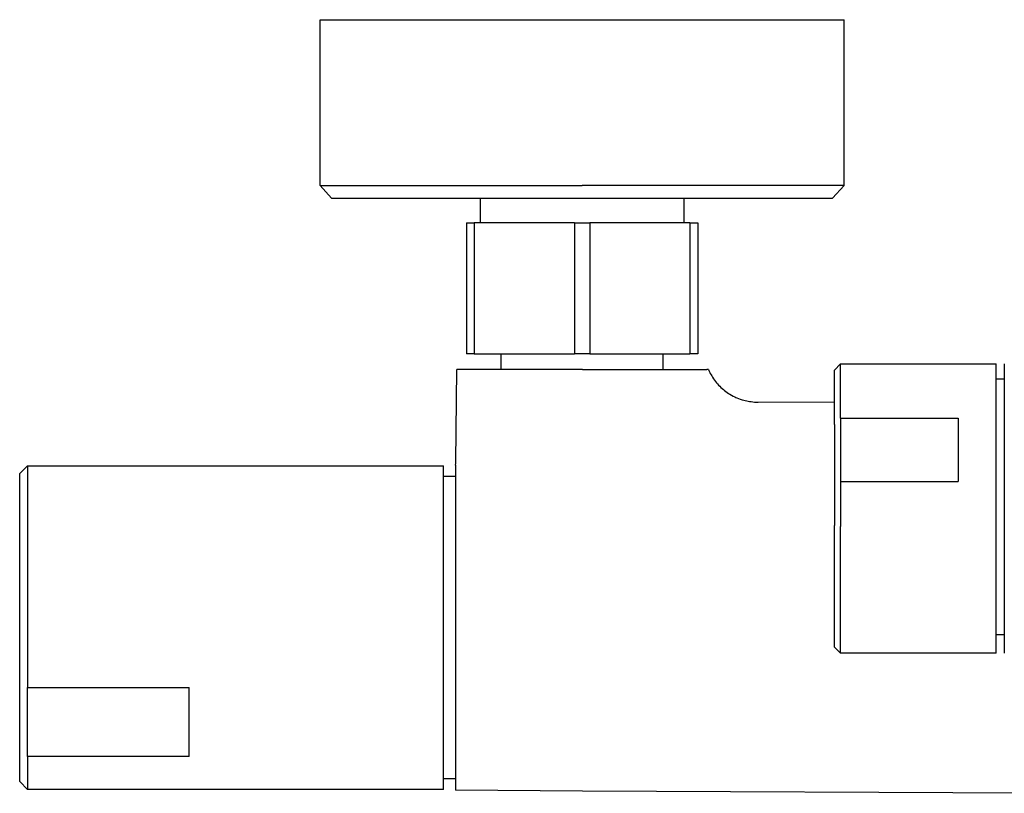
# Model space of a CAD drawing. Units: millimetres. Extents: x -662 to 404, y -1385 to 1491.
# Drawn here: x 99 to 226, y -1015 to -915 of the extents above; entities that cross this region are included whole.
import ezdxf

# ---------------------------------------------------------------- set-up
doc = ezdxf.new("R2010")
doc.units = ezdxf.units.MM
doc.header["$MEASUREMENT"] = 0
doc.layers.add('Default', color=255, linetype='Continuous')

msp = doc.modelspace()

# ---------------------------------------------------------------- linework, layer by layer
at = {"layer": 'Default'}
for p, q in [((137.71, -914.53), (171.71, -914.53)), ((137.71, -936.03), (137.71, -914.53)), ((171.71, -914.53), (205.71, -914.53)), ((205.71, -936.03), (205.71, -914.53)), ((137.71, -936.03), (171.71, -936.03)), ((139.2, -937.7), (137.71, -936.03)), ((188.01, -936.03), (171.71, -936.03)), ((200.65, -936.03), (188.01, -936.03)), ((204.44, -936.03), (200.65, -936.03)), ((205.71, -936.03), (204.22, -937.7)), ((205.4, -936.03), (204.44, -936.03)), ((205.64, -936.03), (205.4, -936.03)), ((205.69, -936.03), (205.64, -936.03)), ((205.71, -936.03), (205.69, -936.03)), ((205.71, -936.03), (205.71, -936.03)), ((205.71, -936.03), (205.71, -936.03)), ((205.71, -936.03), (205.71, -936.03)), ((139.2, -937.7), (143.18, -937.7)), ((143.18, -937.7), (187.3, -937.7)), ((158.51, -940.9), (158.51, -937.7)), ((184.95, -940.9), (184.95, -937.7)), ((187.3, -937.7), (204.22, -937.7)), ((156.71, -940.9), (157.71, -940.9)), ((156.71, -940.9), (156.71, -957.9)), ((170.71, -940.9), (157.71, -940.9)), ((157.71, -940.9), (157.71, -957.9)), ((170.71, -940.9), (170.71, -957.9)), ((170.71, -940.9), (172.71, -940.9)), ((185.71, -940.9), (172.71, -940.9)), ((172.71, -940.9), (172.71, -957.9)), ((185.71, -940.9), (185.71, -957.9)), ((185.71, -940.9), (186.71, -940.9)), ((186.71, -940.9), (186.71, -957.9)), ((157.71, -957.9), (156.71, -957.9)), ((157.71, -957.9), (170.71, -957.9)), ((161.23, -959.92), (161.23, -957.9)), ((172.71, -957.9), (170.71, -957.9)), ((172.71, -957.9), (185.71, -957.9)), ((182.23, -959.92), (182.23, -957.9)), ((186.71, -957.9), (185.71, -957.9)), ((204.46, -959.99), (205.26, -959.19)), ((205.26, -959.19), (225.43, -959.19)), ((205.26, -966.25), (205.26, -959.2)), ((225.43, -959.34), (225.43, -959.19)), ((225.43, -980.28), (225.43, -959.34)), ((226.49, -959.19), (226.49, -959.34)), ((226.49, -959.34), (226.49, -980.28)), ((155.35, -971.91), (155.46, -959.92)), ((171.78, -959.92), (155.46, -959.92)), ((171.78, -959.92), (187.62, -959.92)), ((187.62, -959.92), (187.9, -959.92)), ((188.11, -959.92), (187.9, -959.92)), ((188.11, -959.92), (188.16, -960.04)), ((188.16, -960.04), (188.21, -960.15)), ((188.21, -960.15), (188.28, -960.3)), ((188.28, -960.3), (188.35, -960.44)), ((188.35, -960.44), (188.44, -960.6)), ((188.44, -960.6), (188.53, -960.76)), ((204.46, -967.05), (204.46, -959.99)), ((188.53, -960.76), (188.63, -960.92)), ((188.63, -960.92), (188.75, -961.11)), ((188.75, -961.11), (188.88, -961.3)), ((188.88, -961.3), (189.02, -961.48)), ((189.02, -961.48), (189.16, -961.66)), ((189.16, -961.66), (189.28, -961.79)), ((189.28, -961.79), (189.42, -961.95)), ((189.42, -961.95), (189.57, -962.1)), ((225.43, -961.14), (226.49, -961.14)), ((189.57, -962.1), (189.72, -962.25)), ((189.72, -962.25), (189.88, -962.39)), ((189.88, -962.39), (190.04, -962.53)), ((190.04, -962.53), (190.2, -962.66)), ((190.2, -962.66), (190.36, -962.78)), ((190.36, -962.78), (190.53, -962.9)), ((190.53, -962.9), (190.7, -963.02)), ((190.7, -963.02), (190.87, -963.13)), ((190.87, -963.13), (191.08, -963.25)), ((191.08, -963.25), (191.3, -963.36)), ((191.3, -963.36), (191.52, -963.47)), ((191.52, -963.47), (191.64, -963.53)), ((191.64, -963.53), (191.77, -963.59)), ((191.77, -963.59), (192, -963.68)), ((192, -963.68), (192.23, -963.76)), ((192.23, -963.76), (192.46, -963.84)), ((192.46, -963.84), (192.7, -963.91)), ((192.7, -963.91), (192.88, -963.96)), ((192.88, -963.96), (193.07, -964)), ((193.07, -964), (193.26, -964.03)), ((193.26, -964.03), (193.44, -964.07)), ((193.44, -964.07), (193.63, -964.09)), ((193.63, -964.09), (193.87, -964.12)), ((193.87, -964.12), (194.1, -964.14)), ((194.1, -964.14), (194.31, -964.15)), ((194.31, -964.15), (194.52, -964.15)), ((194.52, -964.15), (194.56, -964.15)), ((194.56, -964.15), (204.46, -964.1)), ((204.46, -967.05), (204.46, -973.68)), ((205.26, -966.25), (205.26, -974.47)), ((205.26, -966.25), (220.5, -966.25)), ((220.5, -966.25), (220.5, -966.7)), ((220.5, -966.7), (220.5, -974.47)), ((155.28, -972.34), (155.35, -972.13)), ((155.34, -972.17), (155.35, -971.91)), ((98.74, -973.41), (99.74, -972.41)), ((98.74, -1000.83), (98.74, -973.41)), ((99.74, -972.41), (99.74, -1001.2)), ((99.74, -972.41), (153.74, -972.41)), ((99.74, -972.41), (99.74, -972.41)), ((153.74, -1008.33), (153.74, -972.41)), ((155.28, -972.34), (155.28, -974.53)), ((153.74, -973.78), (155.28, -973.78)), ((155.28, -974.53), (155.28, -974.92)), ((204.46, -973.68), (204.46, -974.62)), ((204.46, -974.62), (204.46, -980.18)), ((205.26, -974.47), (220.5, -974.47)), ((205.26, -974.47), (205.26, -980.28)), ((155.28, -974.92), (155.28, -1014.5)), ((204.46, -995.68), (204.46, -980.18)), ((205.26, -996.73), (205.26, -980.28)), ((225.43, -996.73), (225.43, -980.28)), ((226.49, -980.28), (226.49, -996.73)), ((226.49, -994.36), (225.43, -994.36)), ((204.46, -995.87), (204.46, -995.68)), ((204.46, -995.92), (204.46, -995.87)), ((204.46, -995.93), (204.46, -995.92)), ((204.46, -995.93), (204.46, -995.93)), ((204.46, -995.93), (204.46, -995.93)), ((204.46, -995.93), (204.46, -995.93)), ((204.46, -995.93), (204.46, -995.93)), ((204.46, -995.93), (204.46, -995.93)), ((204.46, -995.93), (204.46, -995.93)), ((205.26, -996.73), (204.46, -995.93)), ((225.43, -996.73), (205.26, -996.73)), ((98.74, -1002.13), (98.74, -1000.83)), ((99.74, -1004.56), (99.74, -1001.2)), ((99.74, -1001.2), (120.75, -1001.2)), ((120.75, -1004.56), (120.75, -1001.2)), ((98.74, -1005.43), (98.74, -1002.13)), ((99.74, -1010.14), (99.74, -1004.56)), ((120.75, -1010.14), (120.75, -1004.56)), ((98.74, -1009.14), (98.74, -1005.43)), ((98.74, -1013.4), (98.74, -1009.14)), ((153.74, -1014.4), (153.74, -1008.33)), ((99.74, -1010.14), (99.74, -1014.4)), ((120.75, -1010.14), (99.74, -1010.14)), ((99.74, -1010.14), (99.74, -1010.14)), ((155.28, -1013.03), (153.74, -1013.03)), ((99.74, -1014.4), (98.74, -1013.4)), ((153.74, -1014.4), (99.74, -1014.4)), ((171.78, -1014.64), (155.28, -1014.5)), ((235.85, -1014.91), (171.78, -1014.64))]:
    msp.add_line(p, q, dxfattribs=at)

doc.saveas('drawing.dxf')
